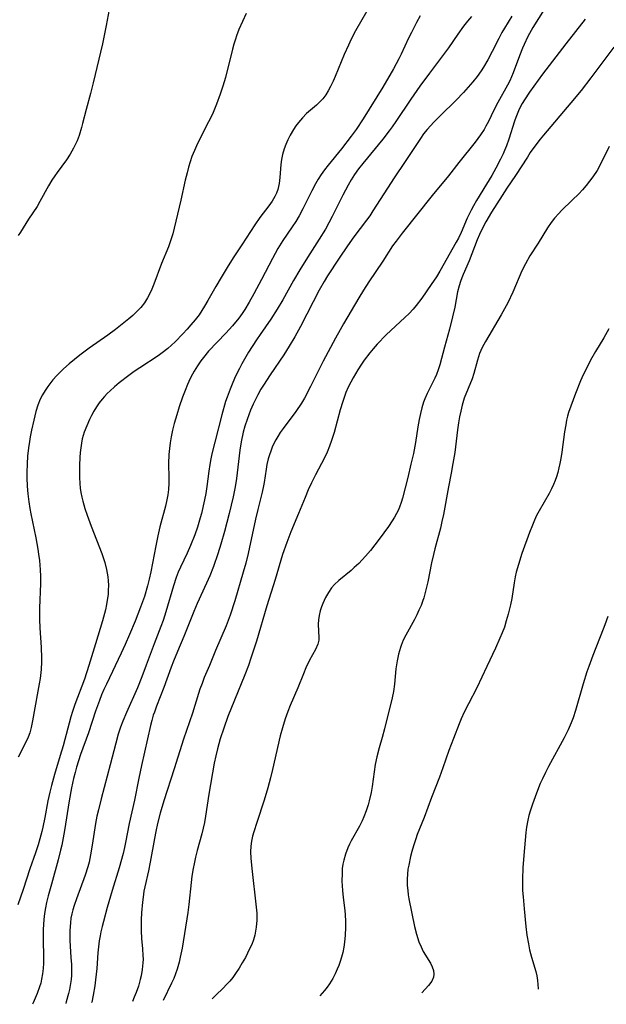
# Model space of a CAD drawing. Units: inches. Extents: x 2060595 to 2066049, y 195646 to 201065.
# Drawn here: x 2060893 to 2060972, y 195650 to 195782 of the extents above; entities that cross this region are included whole.
import ezdxf

# ---------------------------------------------------------------- set-up
doc = ezdxf.new("R2010")
doc.units = ezdxf.units.IN
doc.header["$MEASUREMENT"] = 0
doc.layers.add('c_12_T14S_R18E', color=121, linetype='Continuous')

msp = doc.modelspace()

# ---------------------------------------------------------------- linework, layer by layer
at = {"layer": 'c_12_T14S_R18E'}
for points in [[(2060905.76, 195785.12, 1010), (2060904.93, 195780.79, 1010), (2060904.43, 195778.37, 1010), (2060903.19, 195773.16, 1010), (2060902.82, 195771.71, 1010), (2060902.25, 195769.59, 1010), (2060901.79, 195767.7, 1010), (2060901.65, 195767.18, 1010), (2060901.31, 195766.12, 1010), (2060901.04, 195765.39, 1010), (2060900.58, 195764.39, 1010), (2060900.13, 195763.6, 1010), (2060899.64, 195762.85, 1010), (2060898.39, 195761.17, 1010), (2060898.08, 195760.73, 1010), (2060897.67, 195760.11, 1010), (2060897.23, 195759.38, 1010), (2060896.07, 195757.26, 1010), (2060895.7, 195756.63, 1010), (2060894.56, 195754.9, 1010), (2060893.48, 195753.17, 1010), (2060893.17, 195752.75, 1010)], [(2060939.8, 195782.72, 1006), (2060938.29, 195780.08, 1006), (2060937.69, 195778.97, 1006), (2060937.32, 195778.2, 1006), (2060936.74, 195776.93, 1006), (2060935.56, 195773.99, 1006), (2060935.28, 195773.36, 1006), (2060934.95, 195772.65, 1006), (2060934.63, 195772.08, 1006), (2060934.29, 195771.53, 1006), (2060933.92, 195771.02, 1006), (2060933.69, 195770.76, 1006), (2060933.06, 195770.16, 1006), (2060931.74, 195769.06, 1006), (2060931.17, 195768.47, 1006), (2060930.63, 195767.84, 1006), (2060930.3, 195767.39, 1006), (2060929.98, 195766.92, 1006), (2060929.53, 195766.15, 1006), (2060929.21, 195765.54, 1006), (2060928.94, 195764.9, 1006), (2060928.73, 195764.32, 1006), (2060928.52, 195763.56, 1006), (2060928.4, 195762.9, 1006), (2060928.31, 195762.23, 1006), (2060928.15, 195760.5, 1006), (2060928.05, 195759.67, 1006), (2060927.87, 195758.86, 1006), (2060927.7, 195758.37, 1006), (2060927.5, 195757.94, 1006), (2060927.14, 195757.31, 1006), (2060926.7, 195756.72, 1006), (2060925.46, 195755.13, 1006), (2060924.8, 195754.17, 1006), (2060923.07, 195751.49, 1006), (2060921.92, 195749.74, 1006), (2060921.13, 195748.47, 1006), (2060920.31, 195747.11, 1006), (2060919.6, 195745.9, 1006), (2060918.54, 195744.04, 1006), (2060918.09, 195743.27, 1006), (2060917.73, 195742.7, 1006), (2060917.35, 195742.14, 1006), (2060916.82, 195741.44, 1006), (2060916.27, 195740.77, 1006), (2060915.77, 195740.21, 1006), (2060915.2, 195739.6, 1006), (2060914.15, 195738.53, 1006), (2060913.67, 195738.07, 1006), (2060913.17, 195737.63, 1006), (2060912.43, 195737.04, 1006), (2060911.87, 195736.64, 1006), (2060909.42, 195735.05, 1006), (2060908.69, 195734.55, 1006), (2060907.97, 195734.03, 1006), (2060906.68, 195733.02, 1006), (2060906.04, 195732.49, 1006), (2060905.48, 195731.98, 1006), (2060905.08, 195731.6, 1006), (2060904.7, 195731.19, 1006), (2060904.41, 195730.86, 1006), (2060904.02, 195730.35, 1006), (2060903.64, 195729.81, 1006), (2060903.3, 195729.24, 1006), (2060902.98, 195728.68, 1006), (2060902.69, 195728.11, 1006), (2060902.33, 195727.29, 1006), (2060902.01, 195726.42, 1006), (2060901.75, 195725.54, 1006), (2060901.63, 195724.97, 1006), (2060901.53, 195724.35, 1006), (2060901.46, 195723.71, 1006), (2060901.41, 195723.06, 1006), (2060901.37, 195722.02, 1006), (2060901.35, 195721.21, 1006), (2060901.35, 195720.38, 1006), (2060901.4, 195719.55, 1006), (2060901.46, 195718.94, 1006), (2060901.56, 195718.35, 1006), (2060901.67, 195717.76, 1006), (2060901.81, 195717.19, 1006), (2060902.09, 195716.24, 1006), (2060902.4, 195715.32, 1006), (2060902.94, 195713.85, 1006), (2060904.36, 195710.23, 1006), (2060904.76, 195709.02, 1006), (2060904.99, 195708.08, 1006), (2060905.09, 195707.6, 1006), (2060905.16, 195707.11, 1006), (2060905.21, 195706.54, 1006), (2060905.23, 195705.98, 1006), (2060905.22, 195705.27, 1006), (2060905.19, 195704.75, 1006), (2060905.13, 195704.22, 1006), (2060905, 195703.39, 1006), (2060904.84, 195702.66, 1006), (2060904.45, 195701.19, 1006), (2060903.51, 195698.14, 1006), (2060902.64, 195695.22, 1006), (2060902.02, 195693.41, 1006), (2060900.75, 195690.03, 1006), (2060900.44, 195689.08, 1006), (2060900.23, 195688.38, 1006), (2060899.18, 195684.5, 1006), (2060898.8, 195683.2, 1006), (2060898.02, 195680.67, 1006), (2060897.62, 195679.19, 1006), (2060897.41, 195678.32, 1006), (2060897.15, 195677.13, 1006), (2060896.74, 195674.91, 1006), (2060896.47, 195673.62, 1006), (2060896.34, 195673.04, 1006), (2060896.07, 195672.05, 1006), (2060895.84, 195671.25, 1006), (2060895.49, 195670.19, 1006), (2060894.71, 195668.04, 1006), (2060893.85, 195665.3, 1006), (2060893.12, 195663.22, 1006)], [(2060963.48, 195782.97, 998), (2060962, 195780.56, 998), (2060961.33, 195779.35, 998), (2060960.83, 195778.29, 998), (2060960.61, 195777.8, 998), (2060960.18, 195776.74, 998), (2060959.34, 195774.47, 998), (2060958.9, 195773.43, 998), (2060958.6, 195772.83, 998), (2060957.29, 195770.52, 998), (2060956.78, 195769.5, 998), (2060956.04, 195767.97, 998), (2060955.71, 195767.33, 998), (2060955.47, 195766.92, 998), (2060955, 195766.17, 998), (2060954.29, 195765.21, 998), (2060952.09, 195762.48, 998), (2060950.71, 195760.72, 998), (2060948.52, 195758.06, 998), (2060944.5, 195753.06, 998), (2060943.7, 195751.99, 998), (2060943.24, 195751.33, 998), (2060941.91, 195749.28, 998), (2060940.05, 195746.55, 998), (2060939.32, 195745.41, 998), (2060938.71, 195744.39, 998), (2060936.67, 195740.91, 998), (2060936.2, 195740.1, 998), (2060935.6, 195739.02, 998), (2060933.96, 195735.94, 998), (2060933.54, 195735.13, 998), (2060932.26, 195732.52, 998), (2060931.44, 195730.98, 998), (2060931.03, 195730.32, 998), (2060930.28, 195729.21, 998), (2060928.59, 195726.93, 998), (2060928.22, 195726.39, 998), (2060927.87, 195725.85, 998), (2060927.61, 195725.4, 998), (2060927.37, 195724.94, 998), (2060927.14, 195724.42, 998), (2060926.93, 195723.89, 998), (2060926.76, 195723.39, 998), (2060926.61, 195722.89, 998), (2060926.43, 195722.12, 998), (2060926.31, 195721.5, 998), (2060926.06, 195719.72, 998), (2060925.98, 195719.25, 998), (2060925.81, 195718.43, 998), (2060925.23, 195716.11, 998), (2060924.92, 195714.81, 998), (2060923.94, 195710.22, 998), (2060923.61, 195708.93, 998), (2060923.27, 195707.71, 998), (2060922.12, 195703.88, 998), (2060921.51, 195701.98, 998), (2060921.25, 195701.26, 998), (2060920.97, 195700.54, 998), (2060919.54, 195697.23, 998), (2060918.74, 195695.24, 998), (2060918.06, 195693.61, 998), (2060917.75, 195692.83, 998), (2060917.47, 195692.05, 998), (2060917.28, 195691.47, 998), (2060916.5, 195688.88, 998), (2060915.27, 195685.38, 998), (2060914.04, 195681.43, 998), (2060912.63, 195677.14, 998), (2060912.15, 195675.51, 998), (2060911.8, 195674.12, 998), (2060911.57, 195673.05, 998), (2060911.39, 195672.1, 998), (2060910.83, 195668.92, 998), (2060910.59, 195667.76, 998), (2060910.1, 195665.66, 998), (2060909.99, 195665.06, 998), (2060909.87, 195664.27, 998), (2060909.79, 195663.6, 998), (2060909.68, 195662.16, 998), (2060909.63, 195661.23, 998), (2060909.61, 195659.75, 998), (2060909.66, 195658.73, 998), (2060909.79, 195657.36, 998), (2060909.86, 195656.48, 998), (2060909.87, 195655.99, 998), (2060909.85, 195655.48, 998), (2060909.76, 195654.6, 998), (2060909.6, 195653.73, 998), (2060909.49, 195653.23, 998), (2060909.24, 195652.35, 998), (2060908.94, 195651.49, 998), (2060908.7, 195650.87, 998), (2060908.47, 195650.33, 998)], [(2060923.64, 195782.43, 1008), (2060922.69, 195780.27, 1008), (2060922.37, 195779.45, 1008), (2060922.21, 195778.99, 1008), (2060921.99, 195778.3, 1008), (2060921.81, 195777.63, 1008), (2060920.87, 195773.85, 1008), (2060920.53, 195772.68, 1008), (2060920.19, 195771.61, 1008), (2060919.71, 195770.29, 1008), (2060919.14, 195768.95, 1008), (2060918.63, 195767.91, 1008), (2060917.32, 195765.37, 1008), (2060917.02, 195764.74, 1008), (2060916.73, 195764.1, 1008), (2060916.41, 195763.29, 1008), (2060916.17, 195762.57, 1008), (2060915.95, 195761.85, 1008), (2060915.75, 195761.11, 1008), (2060915.52, 195760.15, 1008), (2060914.91, 195757.46, 1008), (2060914.02, 195753.73, 1008), (2060913.83, 195752.94, 1008), (2060913.63, 195752.27, 1008), (2060913.25, 195751.22, 1008), (2060912.35, 195748.98, 1008), (2060911.3, 195746.21, 1008), (2060911.03, 195745.56, 1008), (2060910.76, 195744.96, 1008), (2060910.45, 195744.38, 1008), (2060910.04, 195743.72, 1008), (2060909.56, 195743.1, 1008), (2060909.05, 195742.56, 1008), (2060908.5, 195742.04, 1008), (2060907.98, 195741.59, 1008), (2060906.19, 195740.17, 1008), (2060905.17, 195739.41, 1008), (2060902.67, 195737.65, 1008), (2060901.42, 195736.73, 1008), (2060900.7, 195736.17, 1008), (2060899.99, 195735.59, 1008), (2060899.25, 195734.92, 1008), (2060898.36, 195734.03, 1008), (2060897.82, 195733.41, 1008), (2060897.14, 195732.54, 1008), (2060896.76, 195731.99, 1008), (2060896.42, 195731.44, 1008), (2060896.11, 195730.84, 1008), (2060895.79, 195730.04, 1008), (2060895.55, 195729.21, 1008), (2060895.27, 195728.06, 1008), (2060894.96, 195726.69, 1008), (2060894.79, 195725.82, 1008), (2060894.68, 195725.18, 1008), (2060894.56, 195724.36, 1008), (2060894.43, 195723.23, 1008), (2060894.36, 195722.19, 1008), (2060894.33, 195721.02, 1008), (2060894.34, 195720.34, 1008), (2060894.39, 195719.2, 1008), (2060894.48, 195718.18, 1008), (2060894.61, 195717.11, 1008), (2060894.74, 195716.22, 1008), (2060894.87, 195715.52, 1008), (2060895.53, 195712.32, 1008), (2060895.82, 195710.77, 1008), (2060895.91, 195710.14, 1008), (2060896.01, 195709.29, 1008), (2060896.12, 195708.01, 1008), (2060896.15, 195707.16, 1008), (2060896.16, 195706.19, 1008), (2060896.04, 195702.88, 1008), (2060896.02, 195701.38, 1008), (2060896.07, 195700.25, 1008), (2060896.25, 195697.63, 1008), (2060896.3, 195696.26, 1008), (2060896.29, 195695.71, 1008), (2060896.23, 195694.68, 1008), (2060896.1, 195693.48, 1008), (2060895.99, 195692.78, 1008), (2060895.82, 195691.8, 1008), (2060895.39, 195689.58, 1008), (2060895.11, 195687.85, 1008), (2060894.92, 195686.95, 1008), (2060894.72, 195686.22, 1008), (2060894.5, 195685.65, 1008), (2060894.25, 195685.09, 1008), (2060893.19, 195683, 1008)], [(2060946.92, 195782.12, 1004), (2060946.43, 195781.23, 1004), (2060945.74, 195779.89, 1004), (2060945.36, 195779.12, 1004), (2060944.36, 195776.96, 1004), (2060944.06, 195776.36, 1004), (2060943.33, 195775, 1004), (2060941.93, 195772.58, 1004), (2060939.28, 195768.31, 1004), (2060938.35, 195766.89, 1004), (2060937.7, 195766, 1004), (2060936.4, 195764.3, 1004), (2060934.6, 195762.12, 1004), (2060934.13, 195761.52, 1004), (2060933.68, 195760.88, 1004), (2060933.3, 195760.27, 1004), (2060932.94, 195759.64, 1004), (2060932.42, 195758.69, 1004), (2060931.23, 195756.3, 1004), (2060930.74, 195755.38, 1004), (2060930.29, 195754.62, 1004), (2060929.81, 195753.88, 1004), (2060928.57, 195752.05, 1004), (2060927.9, 195750.99, 1004), (2060927.16, 195749.66, 1004), (2060925.71, 195746.85, 1004), (2060924.69, 195744.92, 1004), (2060924.07, 195743.81, 1004), (2060923.48, 195742.82, 1004), (2060923.14, 195742.32, 1004), (2060922.66, 195741.66, 1004), (2060921.83, 195740.67, 1004), (2060920.94, 195739.68, 1004), (2060918.63, 195737.25, 1004), (2060917.94, 195736.44, 1004), (2060917.6, 195735.99, 1004), (2060917.13, 195735.31, 1004), (2060916.7, 195734.6, 1004), (2060916.47, 195734.19, 1004), (2060916.17, 195733.6, 1004), (2060915.82, 195732.81, 1004), (2060915.49, 195732.01, 1004), (2060915.15, 195731.12, 1004), (2060914.7, 195729.82, 1004), (2060914.37, 195728.76, 1004), (2060914.04, 195727.59, 1004), (2060913.82, 195726.71, 1004), (2060913.63, 195725.82, 1004), (2060913.49, 195725, 1004), (2060913.39, 195724.23, 1004), (2060913.33, 195723.46, 1004), (2060913.28, 195722.24, 1004), (2060913.32, 195720.3, 1004), (2060913.31, 195719.62, 1004), (2060913.26, 195718.77, 1004), (2060913.17, 195718.07, 1004), (2060913.04, 195717.38, 1004), (2060912.85, 195716.56, 1004), (2060912.13, 195713.77, 1004), (2060911.85, 195712.56, 1004), (2060911.57, 195711.23, 1004), (2060910.89, 195707.75, 1004), (2060910.68, 195706.8, 1004), (2060910.45, 195705.87, 1004), (2060910.04, 195704.44, 1004), (2060909.54, 195703.04, 1004), (2060908.8, 195701.15, 1004), (2060908.06, 195699.36, 1004), (2060907.49, 195698.05, 1004), (2060906.95, 195696.87, 1004), (2060904.96, 195692.75, 1004), (2060904.62, 195692.02, 1004), (2060904.32, 195691.3, 1004), (2060904.04, 195690.57, 1004), (2060903.52, 195689.12, 1004), (2060902.56, 195686.25, 1004), (2060901.52, 195683.35, 1004), (2060900.97, 195681.64, 1004), (2060900.77, 195680.93, 1004), (2060900.56, 195680.11, 1004), (2060900.3, 195678.88, 1004), (2060899.99, 195677.15, 1004), (2060899.37, 195673.18, 1004), (2060899.19, 195672.18, 1004), (2060899, 195671.21, 1004), (2060898.85, 195670.54, 1004), (2060898.52, 195669.23, 1004), (2060897.62, 195666.01, 1004), (2060897.2, 195664.43, 1004), (2060896.98, 195663.55, 1004), (2060896.83, 195662.82, 1004), (2060896.7, 195662.08, 1004), (2060896.6, 195661.27, 1004), (2060896.54, 195660.6, 1004), (2060896.51, 195659.93, 1004), (2060896.51, 195658.65, 1004), (2060896.57, 195656.17, 1004), (2060896.56, 195655.45, 1004), (2060896.52, 195654.72, 1004), (2060896.44, 195654.01, 1004), (2060896.31, 195653.31, 1004), (2060896.18, 195652.78, 1004), (2060896.01, 195652.26, 1004), (2060895.7, 195651.38, 1004), (2060895.18, 195650.15, 1004), (2060895.08, 195649.93, 1004)], [(2060953.78, 195782, 1002), (2060953.25, 195781.37, 1002), (2060952.72, 195780.72, 1002), (2060951.95, 195779.66, 1002), (2060950.69, 195777.83, 1002), (2060950.18, 195777.13, 1002), (2060948.15, 195774.44, 1002), (2060946.88, 195772.69, 1002), (2060945.66, 195770.95, 1002), (2060943.67, 195767.97, 1002), (2060943.18, 195767.27, 1002), (2060942.77, 195766.72, 1002), (2060941.92, 195765.63, 1002), (2060939.25, 195762.37, 1002), (2060938.68, 195761.65, 1002), (2060938.15, 195760.9, 1002), (2060937.69, 195760.18, 1002), (2060937.28, 195759.46, 1002), (2060936.59, 195758.14, 1002), (2060935.15, 195755.26, 1002), (2060934.24, 195753.6, 1002), (2060933.43, 195752.24, 1002), (2060931.86, 195749.79, 1002), (2060930.82, 195748.12, 1002), (2060930, 195746.72, 1002), (2060928.57, 195744.15, 1002), (2060927.82, 195742.87, 1002), (2060926.96, 195741.54, 1002), (2060925.53, 195739.51, 1002), (2060925.03, 195738.77, 1002), (2060923.97, 195737.11, 1002), (2060923.42, 195736.18, 1002), (2060923.09, 195735.57, 1002), (2060922.77, 195734.96, 1002), (2060922.25, 195733.92, 1002), (2060921.86, 195733.06, 1002), (2060921.5, 195732.19, 1002), (2060921.1, 195731.1, 1002), (2060920.91, 195730.52, 1002), (2060920.41, 195728.76, 1002), (2060919.47, 195725.11, 1002), (2060919.08, 195723.53, 1002), (2060918.94, 195722.87, 1002), (2060918.8, 195722.12, 1002), (2060918.68, 195721.23, 1002), (2060918.41, 195719.18, 1002), (2060918.26, 195718.23, 1002), (2060918.09, 195717.38, 1002), (2060917.67, 195715.57, 1002), (2060917.51, 195714.97, 1002), (2060917.14, 195713.73, 1002), (2060916.78, 195712.69, 1002), (2060916.23, 195711.3, 1002), (2060915.77, 195710.25, 1002), (2060914.89, 195708.4, 1002), (2060914.58, 195707.7, 1002), (2060914.3, 195706.99, 1002), (2060913.93, 195705.9, 1002), (2060912.91, 195702.39, 1002), (2060912.54, 195701.25, 1002), (2060912.24, 195700.45, 1002), (2060911.36, 195698.12, 1002), (2060910.3, 195695.26, 1002), (2060909.7, 195693.7, 1002), (2060909.11, 195692.26, 1002), (2060907.64, 195688.94, 1002), (2060907.15, 195687.77, 1002), (2060906.84, 195686.97, 1002), (2060906.54, 195686.07, 1002), (2060906.21, 195684.84, 1002), (2060905.49, 195681.96, 1002), (2060904.25, 195677.4, 1002), (2060903.89, 195675.94, 1002), (2060903.7, 195675.07, 1002), (2060903.53, 195674.13, 1002), (2060903.08, 195671.19, 1002), (2060902.86, 195669.91, 1002), (2060902.66, 195668.92, 1002), (2060902.5, 195668.3, 1002), (2060902.15, 195667.2, 1002), (2060900.95, 195664.03, 1002), (2060900.65, 195663.13, 1002), (2060900.49, 195662.58, 1002), (2060900.35, 195662.03, 1002), (2060900.23, 195661.44, 1002), (2060900.15, 195660.84, 1002), (2060900.07, 195659.79, 1002), (2060900.06, 195659.15, 1002), (2060900.08, 195658.46, 1002), (2060900.23, 195656.17, 1002), (2060900.28, 195655.24, 1002), (2060900.3, 195654.54, 1002), (2060900.29, 195653.83, 1002), (2060900.25, 195653.23, 1002), (2060900.14, 195652.43, 1002), (2060900.04, 195651.9, 1002), (2060899.92, 195651.38, 1002), (2060899.59, 195650.25, 1002), (2060899.53, 195650.06, 1002)], [(2060959.18, 195782.08, 1000), (2060958.2, 195780.47, 1000), (2060957.85, 195779.86, 1000), (2060957.42, 195779.05, 1000), (2060956.54, 195777.33, 1000), (2060955.97, 195776.24, 1000), (2060955.39, 195775.25, 1000), (2060955.06, 195774.73, 1000), (2060954.52, 195773.99, 1000), (2060953.94, 195773.26, 1000), (2060952.72, 195771.85, 1000), (2060951.75, 195770.83, 1000), (2060949.57, 195768.73, 1000), (2060948.75, 195767.88, 1000), (2060947.86, 195766.9, 1000), (2060947.38, 195766.31, 1000), (2060946.94, 195765.71, 1000), (2060944.91, 195762.61, 1000), (2060943.45, 195760.44, 1000), (2060942.55, 195759.08, 1000), (2060940.6, 195756.01, 1000), (2060940.17, 195755.37, 1000), (2060939.74, 195754.77, 1000), (2060938.07, 195752.57, 1000), (2060937.19, 195751.36, 1000), (2060936.07, 195749.68, 1000), (2060934.54, 195747.33, 1000), (2060934.07, 195746.57, 1000), (2060933.42, 195745.42, 1000), (2060932.6, 195743.87, 1000), (2060930.93, 195740.56, 1000), (2060930.17, 195739.19, 1000), (2060929.41, 195737.93, 1000), (2060928.69, 195736.79, 1000), (2060926.85, 195734.11, 1000), (2060925.96, 195732.73, 1000), (2060925.62, 195732.17, 1000), (2060925.21, 195731.42, 1000), (2060924.61, 195730.2, 1000), (2060924.25, 195729.37, 1000), (2060923.77, 195728.11, 1000), (2060923.49, 195727.25, 1000), (2060923.27, 195726.43, 1000), (2060922.98, 195725.13, 1000), (2060922.8, 195724.02, 1000), (2060922.36, 195720.25, 1000), (2060922.19, 195719.11, 1000), (2060921.93, 195717.8, 1000), (2060921.37, 195715.54, 1000), (2060920.75, 195713.17, 1000), (2060920.25, 195711.45, 1000), (2060919.86, 195710.18, 1000), (2060919.28, 195708.49, 1000), (2060918.79, 195707.23, 1000), (2060918.37, 195706.25, 1000), (2060917.12, 195703.54, 1000), (2060916.65, 195702.47, 1000), (2060915.31, 195699.11, 1000), (2060914.46, 195697.12, 1000), (2060913.92, 195695.81, 1000), (2060913.62, 195695.03, 1000), (2060912.64, 195692.28, 1000), (2060911.66, 195689.8, 1000), (2060911.38, 195689, 1000), (2060911.24, 195688.58, 1000), (2060911.05, 195687.9, 1000), (2060910.88, 195687.21, 1000), (2060909.68, 195681.88, 1000), (2060909.31, 195680.16, 1000), (2060908.71, 195677.22, 1000), (2060907.99, 195674.1, 1000), (2060907.52, 195671.56, 1000), (2060907.39, 195670.91, 1000), (2060907.19, 195670.09, 1000), (2060906.67, 195668.18, 1000), (2060905.75, 195665.14, 1000), (2060905.09, 195662.87, 1000), (2060904.56, 195661, 1000), (2060904.38, 195660.32, 1000), (2060904.23, 195659.64, 1000), (2060904.12, 195659.09, 1000), (2060904.02, 195658.42, 1000), (2060903.92, 195657.62, 1000), (2060903.84, 195656.82, 1000), (2060903.68, 195654.73, 1000), (2060903.52, 195653.2, 1000), (2060903.42, 195652.42, 1000), (2060903.2, 195651.15, 1000), (2060903, 195650.24, 1000), (2060902.98, 195650.17, 1000)], [(2060968.98, 195781.65, 996), (2060966.38, 195778.38, 996), (2060963.29, 195774.3, 996), (2060961.55, 195771.9, 996), (2060960.86, 195770.85, 996), (2060960.57, 195770.37, 996), (2060960.3, 195769.88, 996), (2060960.08, 195769.42, 996), (2060959.7, 195768.5, 996), (2060959.53, 195768.04, 996), (2060958.76, 195765.63, 996), (2060958.46, 195764.74, 996), (2060958.2, 195764.1, 996), (2060958.02, 195763.67, 996), (2060957.67, 195762.94, 996), (2060957.03, 195761.72, 996), (2060956.5, 195760.77, 996), (2060955.8, 195759.58, 996), (2060954.47, 195757.42, 996), (2060954.05, 195756.68, 996), (2060953.73, 195756.1, 996), (2060953.22, 195755.05, 996), (2060952.38, 195753.15, 996), (2060952.02, 195752.38, 996), (2060951.73, 195751.83, 996), (2060949.54, 195747.95, 996), (2060949.1, 195747.21, 996), (2060948.4, 195746.16, 996), (2060947.14, 195744.37, 996), (2060946.4, 195743.39, 996), (2060945.98, 195742.89, 996), (2060945.44, 195742.31, 996), (2060944.87, 195741.76, 996), (2060943.62, 195740.63, 996), (2060942.38, 195739.43, 996), (2060941.18, 195738.19, 996), (2060940.63, 195737.57, 996), (2060940.18, 195737.03, 996), (2060939.45, 195736.06, 996), (2060939.06, 195735.52, 996), (2060938.58, 195734.79, 996), (2060937.94, 195733.72, 996), (2060937.63, 195733.12, 996), (2060937.3, 195732.43, 996), (2060937, 195731.73, 996), (2060936.75, 195731.08, 996), (2060936.57, 195730.53, 996), (2060936.23, 195729.41, 996), (2060935.4, 195726.41, 996), (2060935.05, 195725.3, 996), (2060934.78, 195724.55, 996), (2060934.47, 195723.78, 996), (2060934.11, 195723.02, 996), (2060932.92, 195720.72, 996), (2060932.4, 195719.66, 996), (2060931.96, 195718.71, 996), (2060931.54, 195717.71, 996), (2060930.65, 195715.54, 996), (2060929.62, 195713.1, 996), (2060929.07, 195711.67, 996), (2060928.53, 195710.08, 996), (2060927.54, 195706.72, 996), (2060926.43, 195703.21, 996), (2060925.03, 195698.5, 996), (2060924.3, 195696.22, 996), (2060923.95, 195695.22, 996), (2060923.48, 195693.98, 996), (2060922.1, 195690.62, 996), (2060921.22, 195688.4, 996), (2060920.67, 195686.87, 996), (2060920.2, 195685.44, 996), (2060919.81, 195684.08, 996), (2060919.59, 195683.17, 996), (2060919.38, 195682.17, 996), (2060918.66, 195678.05, 996), (2060918.23, 195675.08, 996), (2060918.08, 195674.24, 996), (2060917.91, 195673.47, 996), (2060917.72, 195672.71, 996), (2060917.12, 195670.49, 996), (2060916.89, 195669.61, 996), (2060916.69, 195668.72, 996), (2060916.56, 195668.09, 996), (2060916.4, 195667.06, 996), (2060916.3, 195666.24, 996), (2060916, 195663.26, 996), (2060915.87, 195662.21, 996), (2060915.08, 195657.44, 996), (2060914.85, 195656.24, 996), (2060914.69, 195655.56, 996), (2060914.42, 195654.62, 996), (2060914.2, 195654, 996), (2060913.97, 195653.39, 996), (2060913.68, 195652.74, 996), (2060912.57, 195650.45, 996)], [(2060972.81, 195777.93, 994), (2060969.73, 195773.83, 994), (2060968.42, 195772.13, 994), (2060967.08, 195770.48, 994), (2060963.42, 195766.15, 994), (2060962.98, 195765.62, 994), (2060962.13, 195764.5, 994), (2060961.64, 195763.81, 994), (2060961.25, 195763.22, 994), (2060959.65, 195760.74, 994), (2060958.49, 195759.04, 994), (2060957.86, 195758.1, 994), (2060956.44, 195755.84, 994), (2060955.69, 195754.57, 994), (2060955.24, 195753.72, 994), (2060954.84, 195752.85, 994), (2060954.54, 195752.13, 994), (2060953.45, 195749.33, 994), (2060952.66, 195747.51, 994), (2060952.47, 195747.05, 994), (2060952.3, 195746.58, 994), (2060952.12, 195746, 994), (2060951.93, 195745.22, 994), (2060951.53, 195743.17, 994), (2060951.24, 195741.85, 994), (2060950.82, 195740.19, 994), (2060950.16, 195737.79, 994), (2060949.54, 195735.43, 994), (2060949.33, 195734.78, 994), (2060949.1, 195734.15, 994), (2060948.88, 195733.65, 994), (2060947.87, 195731.62, 994), (2060947.54, 195730.88, 994), (2060947.38, 195730.45, 994), (2060947.14, 195729.69, 994), (2060946.94, 195728.91, 994), (2060946.77, 195728.12, 994), (2060946.61, 195727.16, 994), (2060946.29, 195725.05, 994), (2060946.01, 195723.57, 994), (2060945.69, 195722.16, 994), (2060945.26, 195720.37, 994), (2060944.57, 195717.61, 994), (2060944.39, 195717.01, 994), (2060944.17, 195716.41, 994), (2060943.97, 195715.98, 994), (2060943.75, 195715.54, 994), (2060943.48, 195715.06, 994), (2060943.19, 195714.58, 994), (2060942.67, 195713.81, 994), (2060941.45, 195712.12, 994), (2060940.86, 195711.36, 994), (2060940.26, 195710.6, 994), (2060939.61, 195709.84, 994), (2060939.18, 195709.38, 994), (2060938.7, 195708.89, 994), (2060938.1, 195708.33, 994), (2060937.68, 195707.96, 994), (2060936.06, 195706.62, 994), (2060935.48, 195706.07, 994), (2060935.07, 195705.6, 994), (2060934.64, 195705, 994), (2060934.28, 195704.35, 994), (2060933.9, 195703.54, 994), (2060933.72, 195703.06, 994), (2060933.55, 195702.54, 994), (2060933.4, 195701.94, 994), (2060933.32, 195701.34, 994), (2060933.29, 195700.74, 994), (2060933.39, 195698.94, 994), (2060933.37, 195698.63, 994), (2060933.25, 195698.11, 994), (2060932.94, 195697.39, 994), (2060932.13, 195695.95, 994), (2060931.63, 195694.91, 994), (2060931.31, 195694.14, 994), (2060930.57, 195692.27, 994), (2060929.55, 195689.89, 994), (2060929.22, 195689.08, 994), (2060928.86, 195688.09, 994), (2060928.5, 195686.92, 994), (2060928.21, 195685.83, 994), (2060927.18, 195681.32, 994), (2060926.91, 195680.2, 994), (2060926.56, 195678.86, 994), (2060926.07, 195677.24, 994), (2060925.07, 195674.24, 994), (2060924.67, 195673, 994), (2060924.51, 195672.42, 994), (2060924.36, 195671.74, 994), (2060924.26, 195671.06, 994), (2060924.23, 195670.34, 994), (2060924.26, 195669.48, 994), (2060924.4, 195668.07, 994), (2060925.01, 195662.93, 994), (2060925.06, 195662.12, 994), (2060925.07, 195661.18, 994), (2060925, 195660.26, 994), (2060924.8, 195659.19, 994), (2060924.62, 195658.56, 994), (2060924.39, 195657.94, 994), (2060924.12, 195657.33, 994), (2060923.85, 195656.76, 994), (2060923.55, 195656.2, 994), (2060923.14, 195655.48, 994), (2060922.71, 195654.77, 994), (2060922.24, 195654.07, 994), (2060921.85, 195653.53, 994), (2060921.45, 195653.03, 994), (2060921.03, 195652.56, 994), (2060920.59, 195652.11, 994), (2060919.6, 195651.14, 994), (2060919.12, 195650.65, 994)], [(2060972.19, 195764.64, 992), (2060970.98, 195762.19, 992), (2060970.56, 195761.43, 992), (2060970.01, 195760.58, 992), (2060969.57, 195759.98, 992), (2060969.1, 195759.4, 992), (2060968.61, 195758.84, 992), (2060968.11, 195758.3, 992), (2060967.26, 195757.44, 992), (2060965.82, 195756.06, 992), (2060965.46, 195755.69, 992), (2060964.89, 195755.06, 992), (2060964.43, 195754.47, 992), (2060963.94, 195753.75, 992), (2060962.68, 195751.72, 992), (2060961.59, 195750, 992), (2060960.98, 195748.94, 992), (2060960.53, 195748.02, 992), (2060959.29, 195745.14, 992), (2060958.62, 195743.74, 992), (2060958.19, 195742.93, 992), (2060957.74, 195742.12, 992), (2060955.64, 195738.55, 992), (2060955.21, 195737.76, 992), (2060954.86, 195736.96, 992), (2060954.7, 195736.51, 992), (2060954.57, 195736.06, 992), (2060954.09, 195734.29, 992), (2060953.85, 195733.56, 992), (2060952.82, 195730.98, 992), (2060952.53, 195730.04, 992), (2060952.34, 195729.26, 992), (2060952.19, 195728.47, 992), (2060952.05, 195727.67, 992), (2060951.92, 195726.73, 992), (2060951.53, 195723.73, 992), (2060951.3, 195722.23, 992), (2060951.07, 195720.94, 992), (2060950.7, 195719.12, 992), (2060950.03, 195715.43, 992), (2060949.83, 195714.5, 992), (2060949.62, 195713.58, 992), (2060948.88, 195710.85, 992), (2060948.69, 195710.08, 992), (2060948.44, 195708.97, 992), (2060947.93, 195706.44, 992), (2060947.59, 195705, 992), (2060947.39, 195704.29, 992), (2060947.22, 195703.78, 992), (2060947.03, 195703.27, 992), (2060946.76, 195702.62, 992), (2060946.46, 195702, 992), (2060946.14, 195701.38, 992), (2060944.98, 195699.27, 992), (2060944.66, 195698.61, 992), (2060944.38, 195697.93, 992), (2060944.28, 195697.66, 992), (2060944.02, 195696.76, 992), (2060943.82, 195695.85, 992), (2060943.67, 195694.77, 992), (2060943.49, 195692.76, 992), (2060943.34, 195691.78, 992), (2060943.16, 195690.93, 992), (2060942.14, 195686.75, 992), (2060941.82, 195685.6, 992), (2060941.42, 195684.23, 992), (2060941.11, 195683.03, 992), (2060940.92, 195682.02, 992), (2060940.49, 195679.07, 992), (2060940.35, 195678.24, 992), (2060940.12, 195677.15, 992), (2060939.98, 195676.62, 992), (2060939.71, 195675.79, 992), (2060939.4, 195674.98, 992), (2060939.16, 195674.45, 992), (2060938.81, 195673.77, 992), (2060937.69, 195671.81, 992), (2060937.45, 195671.34, 992), (2060937.23, 195670.86, 992), (2060936.92, 195670.01, 992), (2060936.7, 195669.22, 992), (2060936.59, 195668.65, 992), (2060936.51, 195668.07, 992), (2060936.47, 195667.44, 992), (2060936.45, 195666.4, 992), (2060936.52, 195665.17, 992), (2060936.62, 195664.22, 992), (2060936.83, 195662.47, 992), (2060936.88, 195661.88, 992), (2060936.93, 195661.04, 992), (2060936.95, 195660.21, 992), (2060936.91, 195659.17, 992), (2060936.81, 195658.25, 992), (2060936.7, 195657.56, 992), (2060936.56, 195656.88, 992), (2060936.4, 195656.25, 992), (2060936.23, 195655.67, 992), (2060936.03, 195655.11, 992), (2060935.84, 195654.64, 992), (2060935.55, 195654, 992), (2060935.22, 195653.39, 992), (2060934.79, 195652.69, 992), (2060934.47, 195652.23, 992), (2060934.12, 195651.79, 992), (2060933.49, 195651.07, 992)], [(2060972.16, 195740.26, 990), (2060971.46, 195739.05, 990), (2060970.37, 195737.22, 990), (2060969.71, 195736.04, 990), (2060969.01, 195734.69, 990), (2060968.72, 195734.08, 990), (2060968.37, 195733.3, 990), (2060967.69, 195731.62, 990), (2060967.05, 195729.9, 990), (2060966.77, 195729.07, 990), (2060966.63, 195728.56, 990), (2060966.5, 195728.05, 990), (2060966.37, 195727.41, 990), (2060966.21, 195726.48, 990), (2060965.85, 195723.76, 990), (2060965.72, 195722.93, 990), (2060965.6, 195722.25, 990), (2060965.46, 195721.65, 990), (2060965.31, 195721.06, 990), (2060965.14, 195720.47, 990), (2060964.96, 195719.95, 990), (2060964.75, 195719.44, 990), (2060964.49, 195718.87, 990), (2060964.15, 195718.24, 990), (2060962.81, 195715.91, 990), (2060962.49, 195715.29, 990), (2060962.2, 195714.65, 990), (2060961.93, 195714.01, 990), (2060961.55, 195713.01, 990), (2060960.53, 195710.2, 990), (2060960.05, 195708.75, 990), (2060959.77, 195707.72, 990), (2060959.63, 195707.09, 990), (2060959.48, 195706.3, 990), (2060959.15, 195704.19, 990), (2060958.98, 195703.36, 990), (2060958.67, 195702.08, 990), (2060958.43, 195701.21, 990), (2060958.17, 195700.38, 990), (2060957.89, 195699.62, 990), (2060957.59, 195698.87, 990), (2060957.01, 195697.57, 990), (2060955.82, 195695.1, 990), (2060954.48, 195692.27, 990), (2060953.36, 195690.13, 990), (2060952.8, 195689.01, 990), (2060952.39, 195688.1, 990), (2060952.11, 195687.42, 990), (2060951.36, 195685.49, 990), (2060950.75, 195683.86, 990), (2060949.95, 195681.55, 990), (2060949.5, 195680.29, 990), (2060948.41, 195677.58, 990), (2060947.43, 195674.93, 990), (2060946.53, 195672.64, 990), (2060946.33, 195672.06, 990), (2060946.01, 195671.12, 990), (2060945.79, 195670.36, 990), (2060945.63, 195669.71, 990), (2060945.38, 195668.53, 990), (2060945.29, 195668, 990), (2060945.21, 195667.33, 990), (2060945.18, 195666.66, 990), (2060945.19, 195665.84, 990), (2060945.25, 195665.15, 990), (2060945.32, 195664.58, 990), (2060945.41, 195664.02, 990), (2060946.15, 195660.34, 990), (2060946.41, 195659.3, 990), (2060946.75, 195658.28, 990), (2060947.03, 195657.6, 990), (2060947.34, 195656.98, 990), (2060948.29, 195655.42, 990), (2060948.53, 195654.95, 990), (2060948.69, 195654.45, 990), (2060948.75, 195653.96, 990), (2060948.7, 195653.54, 990), (2060948.48, 195653.02, 990), (2060948.05, 195652.43, 990), (2060947.12, 195651.47, 990)], [(2060971.99, 195701.78, 988), (2060971.62, 195700.68, 988), (2060971.39, 195700.08, 988), (2060969.99, 195696.57, 988), (2060969.45, 195695.11, 988), (2060969.2, 195694.4, 988), (2060968.69, 195692.79, 988), (2060967.68, 195689.23, 988), (2060967.35, 195688.22, 988), (2060967.11, 195687.57, 988), (2060966.72, 195686.63, 988), (2060966.18, 195685.55, 988), (2060964.06, 195681.72, 988), (2060963.67, 195680.95, 988), (2060963.25, 195680.06, 988), (2060962.98, 195679.45, 988), (2060962.46, 195678.18, 988), (2060961.92, 195676.69, 988), (2060961.62, 195675.76, 988), (2060961.46, 195675.16, 988), (2060961.32, 195674.55, 988), (2060961.15, 195673.61, 988), (2060961.06, 195672.9, 988), (2060960.78, 195669.85, 988), (2060960.66, 195668.16, 988), (2060960.61, 195666.66, 988), (2060960.62, 195665.16, 988), (2060960.67, 195664.31, 988), (2060960.8, 195662.71, 988), (2060961.03, 195660.35, 988), (2060961.18, 195659.2, 988), (2060961.38, 195658, 988), (2060961.55, 195657.22, 988), (2060961.79, 195656.25, 988), (2060962.36, 195654.34, 988), (2060962.5, 195653.72, 988), (2060962.61, 195653.11, 988), (2060962.67, 195652.57, 988), (2060962.69, 195652.03, 988), (2060962.69, 195651.94, 988)]]:
    msp.add_polyline3d(points, dxfattribs=at)

doc.saveas('drawing.dxf')
